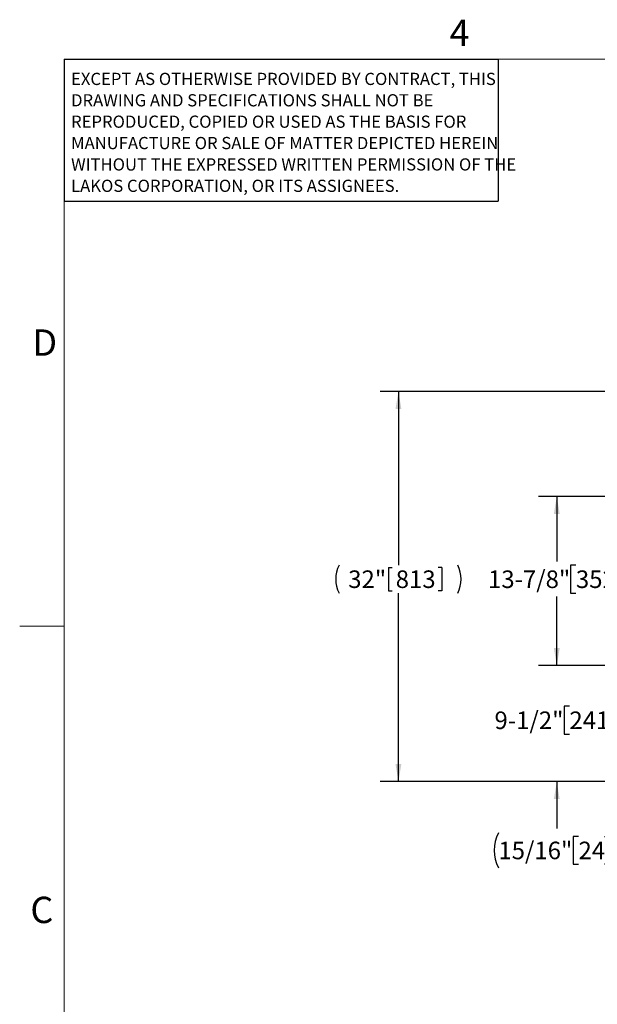
# Model space of a CAD drawing. Units: inches. Extents: x -0.4 to 22.1, y -0.4 to 17.1.
# Drawn here: x 0.1 to 4.1, y 9.5 to 16.3 of the extents above; entities that cross this region are included whole.
import ezdxf

# ---------------------------------------------------------------- set-up
doc = ezdxf.new("R2010")
doc.units = ezdxf.units.IN
doc.header["$MEASUREMENT"] = 0
doc.layers.add('7', color=7, linetype='Continuous', lineweight=25)
doc.layers.add('SLD-0', color=7, linetype='Continuous')
doc.styles.add('SLDTEXTSTYLE0', font='TXT', dxfattribs={"width": 0.75})
doc.styles.add('SLDTEXTSTYLE3', font='TXT', dxfattribs={"width": 0.8625})
doc.dimstyles.new('SLDDIMSTYLE0', dxfattribs={"dimtxt": 0.12, "dimasz": 0.12, "dimexe": 0, "dimexo": 0.0625, "dimgap": 0.03, "dimtad": 0, "dimtih": 1, "dimtoh": 1, "dimdec": 6, "dimlfac": 12, "dimrnd": 1e-09, "dimzin": 12, "dimdsep": 46, "dimlunit": 5, "dimtxsty": 'SLDTEXTSTYLE0', "dimsah": 1, "dimcen": 0.09, "dimadec": 0, "dimazin": 3, "dimtfac": 1, "dimtofl": 0, "dimtmove": 0, "dimatfit": 3, "dimfxl": 1, "dimfrac": 2, "dimtolj": 1, "dimtzin": 12, "dimarcsym": 0})
doc.dimstyles.new('SLDDIMSTYLE1', dxfattribs={"dimtxt": 0.12, "dimasz": 0.12, "dimexe": 0, "dimexo": 0.0625, "dimgap": 0.03, "dimtad": 0, "dimtih": 1, "dimtoh": 1, "dimdec": 6, "dimlfac": 12, "dimrnd": 1e-09, "dimzin": 12, "dimdsep": 46, "dimlunit": 5, "dimtxsty": 'SLDTEXTSTYLE0', "dimsah": 1, "dimcen": 0.09, "dimadec": 0, "dimazin": 3, "dimtfac": 1, "dimtmove": 0, "dimatfit": 0, "dimfxl": 1, "dimfrac": 2, "dimtolj": 1, "dimtzin": 12, "dimarcsym": 0})
doc.dimstyles.new('SLDDIMSTYLE3', dxfattribs={"dimtxt": 0.12, "dimasz": 0.12, "dimexe": 0, "dimexo": 0.0625, "dimgap": 0.03, "dimtad": 0, "dimtih": 1, "dimtoh": 1, "dimlfac": 12, "dimrnd": 1e-09, "dimzin": 12, "dimdsep": 46, "dimlunit": 5, "dimtxsty": 'SLDTEXTSTYLE0', "dimsah": 1, "dimcen": 0.09, "dimadec": 0, "dimazin": 3, "dimtfac": 1, "dimtofl": 0, "dimtmove": 0, "dimatfit": 3, "dimfxl": 1, "dimfrac": 2, "dimtolj": 1, "dimtzin": 12, "dimarcsym": 0})

# ---------------------------------------------------------------- blocks, each defined once
blk = doc.blocks.new('SW_NOTE_0_11')
at = {"layer": 'SLD-0', "color": 0, "char_height": 0.083333, "attachment_point": 1, "style": 'SLDTEXTSTYLE0'}
for s, insert in [('EXCEPT AS OTHERWISE PROVIDED BY CONTRACT, THIS', (0, 0.1074)), ('DRAWING AND SPECIFICATIONS SHALL NOT BE', (0, -0.0387)), ('REPRODUCED, COPIED OR USED AS THE BASIS FOR', (0, -0.1848)), ('MANUFACTURE OR SALE OF MATTER DEPICTED HEREIN', (0, -0.3309)), ('WITHOUT THE EXPRESSED WRITTEN PERMISSION OF THE', (0, -0.477)), ('LAKOS CORPORATION, OR ITS ASSIGNEES.', (0, -0.6231))]:
    blk.add_mtext(s, dxfattribs=dict(at, insert=insert))
blk = doc.blocks.new('LAKOS_LEGAL')
at = {"layer": 'SLD-0'}
for p, q in [((7.1772, 9.0092), (10.1427, 9.0092)), ((7.1772, 9.0092), (7.1772, 8.0392)), ((10.1427, 9.0092), (10.1427, 8.0392)), ((7.1772, 8.0392), (10.1427, 8.0392))]:
    blk.add_line(p, q, dxfattribs=at)
at = {"layer": 'SLD-0', "color": 7}
blk.add_blockref('SW_NOTE_0_11', (7.2252, 8.8091), dxfattribs=at)
blk = doc.blocks.new('_D_2')
at = {"layer": '7', "color": 7}
for p, q in [((3.8151, 11.8377), (3.8151, 12.1577)), ((4.145, 11.8377), (3.6901, 11.8377)), ((3.9014, 11.5602), (3.8649, 11.5602)), ((3.8649, 11.5602), (3.8649, 11.3697)), ((4.1674, 11.5602), (4.204, 11.5602)), ((4.204, 11.5602), (4.204, 11.3697)), ((3.8649, 11.3697), (3.9014, 11.3697)), ((4.204, 11.3697), (4.1674, 11.3697)), ((4.4729, 11.0454), (3.6901, 11.0454)), ((3.8151, 11.0454), (3.8151, 10.7254))]:
    blk.add_line(p, q, dxfattribs=at)
for points in [[(3.8151, 11.8377), (3.8351, 11.9577), (3.7951, 11.9577)], [(3.8151, 11.0454), (3.7951, 10.9254), (3.8351, 10.9254)]]:
    blk.add_solid(points, dxfattribs=at)
at = {"layer": '7', "color": 7, "char_height": 0.12, "attachment_point": 1, "style": 'SLDTEXTSTYLE0'}
for s, insert in [('9-1/2"', (3.3896, 11.5244)), ('241', (3.9014, 11.5244))]:
    blk.add_mtext(s, dxfattribs=dict(at, insert=insert))
blk = doc.blocks.new('_D_3')
at = {"layer": '7', "color": 7}
for p, q in [((6.8221, 12.9939), (3.6901, 12.9939)), ((3.8151, 12.9939), (3.8151, 12.5483)), ((3.9458, 12.5239), (3.9092, 12.5239)), ((3.9092, 12.5239), (3.9092, 12.3334)), ((4.2118, 12.5239), (4.2483, 12.5239)), ((4.2483, 12.5239), (4.2483, 12.3334)), ((3.9092, 12.3334), (3.9458, 12.3334)), ((4.2483, 12.3334), (4.2118, 12.3334)), ((3.8151, 11.8377), (3.8151, 12.309)), ((4.145, 11.8377), (3.6901, 11.8377))]:
    blk.add_line(p, q, dxfattribs=at)
for points in [[(3.8151, 12.9939), (3.7951, 12.8739), (3.8351, 12.8739)], [(3.8151, 11.8377), (3.8351, 11.9577), (3.7951, 11.9577)]]:
    blk.add_solid(points, dxfattribs=at)
at = {"layer": '7', "color": 7, "char_height": 0.12, "attachment_point": 1, "style": 'SLDTEXTSTYLE0'}
for s, insert in [('13-7/8"', (3.3453, 12.4881)), ('352', (3.9458, 12.4881))]:
    blk.add_mtext(s, dxfattribs=dict(at, insert=insert))
blk = doc.blocks.new('_D_4')
at = {"layer": '7'}
for p, q in [((4.4729, 13.712), (2.6083, 13.712)), ((2.7333, 13.712), (2.7333, 12.5236)), ((2.666, 12.5094), (2.666, 12.3479)), ((2.666, 12.5094), (2.6903, 12.5094)), ((3.0288, 12.5094), (3.0045, 12.5094)), ((3.0288, 12.5094), (3.0288, 12.3479)), ((2.666, 12.3479), (2.6903, 12.3479)), ((2.7333, 11.0454), (2.7333, 12.3336)), ((3.0288, 12.3479), (3.0045, 12.3479)), ((4.4729, 11.0454), (2.6083, 11.0454))]:
    blk.add_line(p, q, dxfattribs=at)
for centre, start, end in [((2.5175, 12.4286), 153.43495, 206.56505), ((2.9492, 12.4286), 333.43495, 26.56505)]:
    blk.add_arc(centre, 0.2124, start, end, dxfattribs=at)
for points in [[(2.7333, 13.712), (2.7133, 13.592), (2.7533, 13.592)], [(2.7333, 11.0454), (2.7533, 11.1654), (2.7133, 11.1654)]]:
    blk.add_solid(points, dxfattribs=at)
at = {"layer": '7', "char_height": 0.12, "attachment_point": 1, "style": 'SLDTEXTSTYLE0'}
for s, insert in [('32"', (2.39, 12.4883)), ('813', (2.7146, 12.4883))]:
    blk.add_mtext(s, dxfattribs=dict(at, insert=insert))
blk = doc.blocks.new('_D_11')
at = {"layer": '7', "color": 7}
for p, q in [((4.445, 11.5997), (4.445, 10.4627)), ((4.5229, 10.9954), (4.5229, 10.4627)), ((3.9635, 10.6707), (3.9269, 10.6707)), ((3.9269, 10.6707), (3.9269, 10.4802)), ((4.1408, 10.6707), (4.1774, 10.6707)), ((4.1774, 10.6707), (4.1774, 10.4802)), ((4.445, 10.5877), (4.3151, 10.5877)), ((4.5229, 10.5877), (4.8429, 10.5877)), ((3.9269, 10.4802), (3.9635, 10.4802)), ((4.1774, 10.4802), (4.1408, 10.4802))]:
    blk.add_line(p, q, dxfattribs=at)
for centre, start, end in [((3.6555, 10.5755), 153.43495, 206.56505), ((3.9747, 10.5755), 333.43495, 26.56505)]:
    blk.add_arc(centre, 0.2675, start, end, dxfattribs=at)
for points in [[(4.445, 10.5877), (4.325, 10.6077), (4.325, 10.5677)], [(4.5229, 10.5877), (4.6429, 10.5677), (4.6429, 10.6077)]]:
    blk.add_solid(points, dxfattribs=at)
at = {"layer": '7', "color": 7, "char_height": 0.12, "attachment_point": 1, "style": 'SLDTEXTSTYLE0'}
for s, insert in [('15/16"', (3.4162, 10.6349)), ('24', (3.9635, 10.6349))]:
    blk.add_mtext(s, dxfattribs=dict(at, insert=insert))

msp = doc.modelspace()

# ---------------------------------------------------------------- linework, layer by layer
at = {"layer": '7', "color": 7, "lineweight": 18}
for p, q in [((21.44845, 15.981299), (0.44845, 15.981299)), ((0.44845, 15.981299), (0.44845, 0.481299)), ((0.44845, 12.106299), (0.1453, 12.106299))]:
    msp.add_line(p, q, dxfattribs=at)

# ---------------------------------------------------------------- block references
at = {"layer": '7'}
msp.add_blockref('LAKOS_LEGAL', (-6.72872018, 6.9721038), dxfattribs=at)

# ---------------------------------------------------------------- texts
at = {"layer": '7', "char_height": 0.18, "style": 'SLDTEXTSTYLE3'}
for s, insert, attachment_point in [('4', (3.15038518, 16.25153254), 2), ('D', (0.23209024, 14.13524718), 1), ('C', (0.29647009, 10.25865629), 2)]:
    msp.add_mtext(s, dxfattribs=dict(at, insert=insert, attachment_point=attachment_point))

# ---------------------------------------------------------------- dimensions: what is measured, and where the dimension line sits
at = {"layer": '7'}
dim = msp.add_linear_dim(base=(2.73333817, 13.7120353), p1=(4.52292134, 11.04536864), p2=(4.52292134, 13.7120353), angle=90, text='(<>)', dimstyle='SLDDIMSTYLE3', dxfattribs=at)
dim.commit()
dim.dimension.update_dxf_attribs({"geometry": '_D_4', "text_midpoint": (2.73333817, 12.42862516), "dimtype": 160})
at = {"layer": '7', "color": 7}
for base, p1, p2, dimstyle, picture, middle in [((3.81508341, 11.8376603), (6.872088, 12.9939103), (4.19500467, 11.8376603), 'SLDDIMSTYLE0', '_D_3', (3.81508341, 12.42862516)), ((3.81508341, 11.04536864), (4.19500467, 11.8376603), (4.52292134, 11.04536864), 'SLDDIMSTYLE1', '_D_2', (3.81508341, 11.46495212))]:
    dim = msp.add_linear_dim(base=base, p1=p1, p2=p2, angle=90, dimstyle=dimstyle, dxfattribs=at)
    dim.commit()
    dim.dimension.update_dxf_attribs({"geometry": picture, "text_midpoint": middle, "dimtype": 160})
dim = msp.add_linear_dim(base=(4.52292134, 10.58765712), p1=(4.44500467, 11.64972311), p2=(4.52292134, 11.04536864), text='(<>)', dimstyle='SLDDIMSTYLE1', dxfattribs=at)
dim.commit()
dim.dimension.update_dxf_attribs({"geometry": '_D_11', "text_midpoint": (3.81508341, 10.58765712), "dimtype": 160})

doc.saveas('drawing.dxf')
